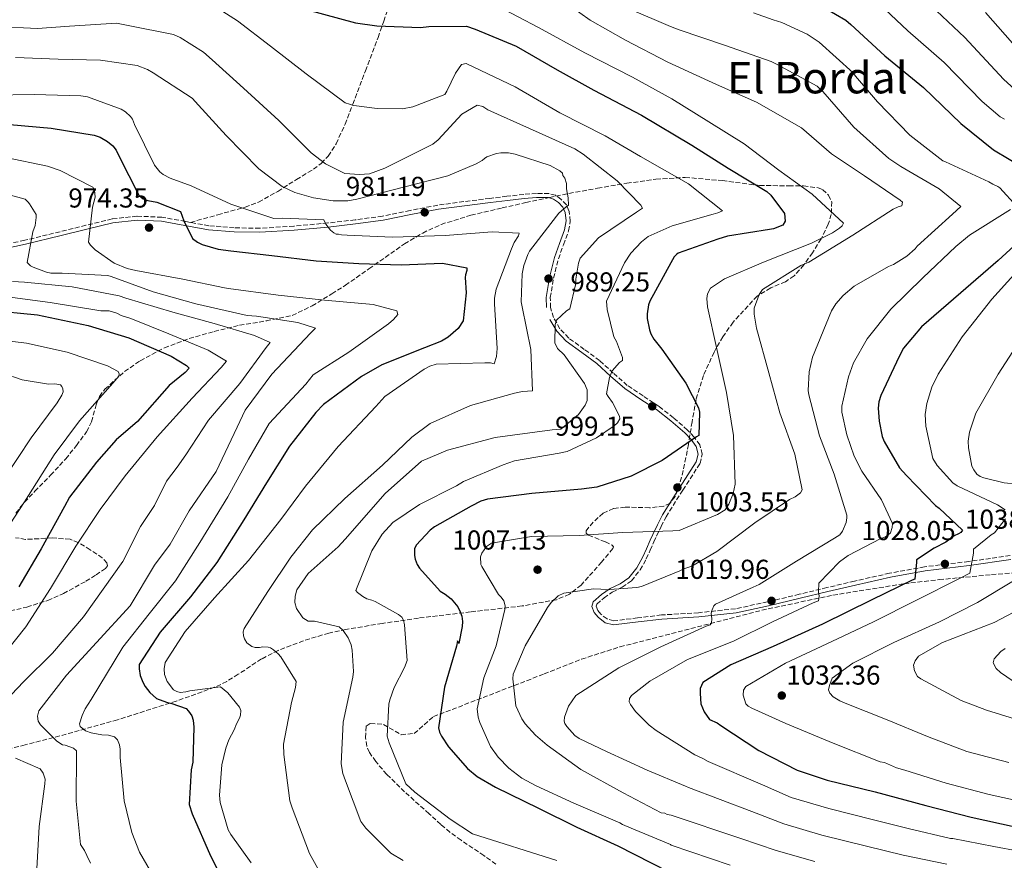
# Model space of a CAD drawing. Units: metres. Extents: x 634286 to 637732, y 4752879 to 4755260.
# Drawn here: x 634792 to 635152, y 4753742 to 4754050 of the extents above; entities that cross this region are included whole.
import ezdxf
from ezdxf.enums import TextEntityAlignment as Align

# ---------------------------------------------------------------- set-up
doc = ezdxf.new("R2010")
doc.units = ezdxf.units.M
doc.header["$MEASUREMENT"] = 0
doc.linetypes.add('DGN Style 3', pattern=[2.435891, 1.739922, -0.695969])
for name, color, linetype, lineweight in [('Camino', 7, 'DGN Style 3', 0), ('Cota de punto acotado terreno', 7, 'Continuous', 0), ('Curva de nivel directora', 30, 'Continuous', 30), ('Curva de nivel intermedia', 30, 'Continuous', 0), ('Límite de Concejo', 7, 'Continuous', 0), ('Margen derecho', 7, 'Continuous', 0), ('Punto acotado terreno (símbolo)', 7, 'Continuous', 0), ('Senda', 7, 'DGN Style 3', 0), ('Texto de Área (paraje) menor', 7, 'Continuous', 0), ('Zona arbolada', 92, 'DGN Style 3', 0)]:
    doc.layers.add(name, color=color, linetype=linetype, lineweight=lineweight)
doc.styles.add('Style-Arial', font='arial.ttf')

# ---------------------------------------------------------------- blocks, each defined once
blk = doc.blocks.new('5PATER')
at = {"layer": 'Límite de Concejo', "linetype": 'Continuous', "lineweight": 0}
h = blk.add_hatch(color=51, dxfattribs=at)
edge = h.paths.add_edge_path()
edge.add_ellipse((0, 0), major_axis=(-0.11, -0.111), ratio=0.999422, start_angle=0, end_angle=360)

msp = doc.modelspace()

# ---------------------------------------------------------------- linework, layer by layer
at = {"layer": 'Camino', "color": 7, "linetype": 'DGN Style 3', "lineweight": 0}
for points in [[(634993.05, 4753976.32, 984.31), (634992.69, 4753979.9, 983.62), (634991.66, 4753982.25, 983.4), (634989.8, 4753984.3, 983.29), (634987.63, 4753985.78, 983.23), (634985.31, 4753986.41, 983.15), (634980.72, 4753986.46, 982.45), (634976.12, 4753986.13, 981.65), (634969.91, 4753985.4, 981.01), (634963.69, 4753984.65, 980.59), (634954.13, 4753983.45, 980.33), (634944.56, 4753982.18, 980.36), (634934.43, 4753980.2, 981.09), (634924.32, 4753978.14, 981.5), (634914.33, 4753976.77, 980.82), (634904.31, 4753975.64, 980.08), (634891.88, 4753974.47, 979.49), (634879.44, 4753973.71, 978.64), (634870.11, 4753973.85, 977.63), (634860.85, 4753974.65, 976.59), (634854.1, 4753975.86, 975.86)], [(634854.1, 4753975.86, 975.86), (634852.21, 4753976.2, 975.66), (634843.58, 4753977.74, 974.7), (634834.49, 4753978.15, 973.08), (634825.4, 4753977.11, 971.01), (634815.83, 4753974.79, 968.75), (634806.34, 4753972.45, 966.51), (634793.41, 4753969.3, 964.47), (634780.49, 4753966.58, 962.49)], [(635154.09, 4753853.9, 1032.3), (635138.96, 4753851.71, 1028.88), (635130.87, 4753850.76, 1027.33), (635122.79, 4753849.76, 1025.84), (635109.97, 4753847.41, 1023.42), (635097.14, 4753844.54, 1021.1), (635087.03, 4753842.13, 1020.2), (635076.92, 4753839.71, 1019.6), (635065.3, 4753836.94, 1018.17), (635053.6, 4753834.42, 1016.76), (635040.07, 4753832.95, 1015.36), (635026.49, 4753832.13, 1014.1), (635017.75, 4753831.03, 1013.61), (635009.01, 4753829.99, 1013.07), (635006.55, 4753830.67, 1012.8), (635004.29, 4753832.46, 1012.53), (635003.12, 4753833.82, 1012.39), (635002.54, 4753835.31, 1012.26), (635002.8, 4753836.11, 1012.16), (635005.44, 4753838.4, 1011.45), (635008.47, 4753840.49, 1010.58), (635012.07, 4753842.29, 1009.84), (635015.52, 4753844.62, 1009.2), (635018.65, 4753848.62, 1009.54), (635020.92, 4753852.69, 1009.9), (635022.33, 4753855.8, 1008.54), (635023.67, 4753858.91, 1006.65), (635024.65, 4753861, 1005.95), (635026.36, 4753864.5, 1005.54), (635028.13, 4753868.06, 1005.15), (635034.31, 4753877.86, 1004.08), (635040.57, 4753887.58, 1002.87), (635041.37, 4753891, 1002.33), (635040.5, 4753894.4, 1001.72), (635038.47, 4753897.28, 1001.1), (635035.99, 4753899.84, 1000.47), (635030.84, 4753904.32, 999.91), (635025.57, 4753908.5, 999.41), (635019.74, 4753912.31, 997.5), (635013.95, 4753916.19, 995.71), (635008.83, 4753920.7, 994.91), (635003.81, 4753925.3, 994.11), (634998.21, 4753929.38, 993.27), (634992.54, 4753933.5, 992.41), (634989.32, 4753936.92, 991.7), (634986.94, 4753941.08, 990.94), (634985.86, 4753944.69, 990.47), (634985.77, 4753948.3, 989.98), (634986.95, 4753955.43, 988.41), (634988.74, 4753962.52, 986.75), (634990.6, 4753967.67, 985.9), (634992.48, 4753972.79, 985.08), (634993.05, 4753976.32, 984.31)]]:
    msp.add_polyline3d(points, dxfattribs=at)
at = {"layer": 'Curva de nivel directora', "color": 30, "linetype": 'Continuous', "lineweight": 30, "flags": 128}
for points, elevation in [([(634930.16, 4754172.91), (634941.1, 4754162.48), (634942.31, 4754160.69), (634951.48, 4754148.21), (634959.53, 4754139.84), (634972.98, 4754128.33), (634985.09, 4754117.6), (634997.33, 4754107.7), (635010.9, 4754097.68), (635027.49, 4754086.42), (635040.87, 4754077.23), (635056.4, 4754068.26), (635071.73, 4754060.28), (635086.34, 4754054.27), (635093.93, 4754049.86), (635095.8, 4754048.27), (635108.26, 4754036.88), (635122.38, 4754025.22), (635136.04, 4754012.05), (635147.94, 4754002.48), (635159.43, 4753995.54)], 1025), ([(634896.92, 4754053.7), (634914.47, 4754048.94), (634922.3, 4754047.86), (634938.23, 4754047.19), (634941.37, 4754047.62), (634955.12, 4754047.72), (634958.3, 4754046.65), (634973.25, 4754040.32), (634988.27, 4754031.67), (635001.76, 4754024.3), (635019.12, 4754015.06), (635037.52, 4754004.19), (635050.88, 4753995.66), (635065.07, 4753987.15), (635066.44, 4753985.86), (635071.45, 4753979.06), (635071.71, 4753976.25), (635070.92, 4753974.9), (635067.48, 4753973.46), (635066, 4753973.25), (635050.66, 4753970.79), (635047.05, 4753969.68), (635032.62, 4753964.59), (635031.97, 4753964.07), (635031.17, 4753963.22), (635029.91, 4753961.03), (635022.22, 4753947.03), (635021.77, 4753945.69), (635021.21, 4753942.36), (635021.26, 4753940.7), (635022.05, 4753936.58), (635022.59, 4753935.11), (635023.65, 4753933.15), (635026.58, 4753929.43), (635035.42, 4753916.94), (635040.01, 4753907.97), (635040.39, 4753906.32), (635040.16, 4753897.86), (635039.34, 4753897.34), (635026.68, 4753888.66), (635015.42, 4753883.01), (635002.79, 4753878.97), (634997.18, 4753878.13), (634978.99, 4753876.57), (634962.81, 4753874.58), (634960.35, 4753873.84), (634956.76, 4753871.91), (634943.4, 4753864.37), (634941.78, 4753863.15), (634936.65, 4753857.69), (634936.03, 4753856.35), (634936.1, 4753853.86), (634936.31, 4753852.54), (634937.03, 4753850.58), (634937.9, 4753849.28), (634945.46, 4753840.89), (634947.31, 4753839.79), (634949.52, 4753838.04), (634951.93, 4753835.13), (634952.82, 4753833.33), (634953.37, 4753831.69)], 1000), ([(634788, 4754011.7), (634803.12, 4754010.35), (634818.78, 4754007.85), (634820.96, 4754007.09), (634823.66, 4754005.52), (634825.7, 4754003.92), (634826.91, 4754002.3), (634827.8, 4754000.18), (634835.21, 4753985.82), (634836.74, 4753984.54), (634838.42, 4753983.93), (634841.76, 4753983.21), (634850.48, 4753979.83), (634851.58, 4753976.38), (634854.76, 4753970.02), (634856.63, 4753968.58), (634858.31, 4753967.81), (634864.17, 4753966), (634868.83, 4753965.48), (634883.8, 4753963.79), (634900.1, 4753961.81), (634915.71, 4753960.8), (634931.15, 4753960.29), (634946.37, 4753960.92), (634955.21, 4753959.21), (634955.24, 4753958.22), (634954.79, 4753956.71), (634954.66, 4753955.71), (634955, 4753950.09), (634953.83, 4753939.77), (634952.09, 4753937.07), (634948.38, 4753933.8), (634945.93, 4753932.4), (634939.71, 4753929.89), (634924.16, 4753923.77), (634916.67, 4753919.39), (634902.73, 4753909.18), (634900, 4753906.28), (634890.27, 4753893.88), (634881.9, 4753880.53), (634873.54, 4753867.01), (634863.75, 4753851.29), (634854.03, 4753838.72), (634842.99, 4753825.78), (634835.24, 4753813.94), (634835.28, 4753812.45), (634835.69, 4753809.98), (634836.6, 4753807.52), (634837.48, 4753805.89), (634839.2, 4753803.79), (634841.59, 4753801.54), (634845.28, 4753800.16), (634847.28, 4753799.73), (634852.48, 4753797.9), (634853.33, 4753796.93), (634854.55, 4753795.15), (634855.09, 4753793.67), (634855.34, 4753791.03), (634854.91, 4753778.25), (634854.33, 4753775.41), (634853.56, 4753762.79), (634854.67, 4753759.35), (634861.44, 4753743.98), (634869.38, 4753728.48)], 975), ([(635162.92, 4753973.94), (635149.7, 4753961.92), (635135.98, 4753950.06), (635121.61, 4753937.68), (635115.06, 4753929.85), (635113.49, 4753926.82), (635106.81, 4753912.53), (635106.05, 4753910.18), (635105.79, 4753907.85), (635106.11, 4753903.06), (635107.28, 4753897.46), (635108, 4753895.66), (635113.6, 4753886.05), (635116.17, 4753883.15), (635126.79, 4753872.21), (635128.14, 4753871.25), (635136.68, 4753863.23), (635136.04, 4753862.38), (635135.23, 4753861.86), (635133.6, 4753861.15), (635130.52, 4753858.73), (635126.28, 4753856.61), (635119.78, 4753852.26), (635119.81, 4753851.44), (635119.17, 4753845.28), (635118.19, 4753844.92), (635103.49, 4753837.67), (635085.37, 4753828.82), (635067.39, 4753820.64), (635051.85, 4753813.86), (635041.61, 4753807.41), (635040.69, 4753805.23), (635040.58, 4753803.4), (635040.86, 4753799.6), (635042.11, 4753796.65), (635044.02, 4753793.89), (635046.88, 4753792.65), (635048.23, 4753791.7), (635062.11, 4753782.52), (635076.09, 4753775.33), (635087.14, 4753771.69), (635104.68, 4753767.43), (635123.23, 4753762.37), (635139.78, 4753758.08), (635155.96, 4753754.6)], 1025), ([(634780.49, 4753943.75), (634798.12, 4753941.98), (634816.64, 4753938.08), (634831.53, 4753933.57)], 950), ([(634831.53, 4753933.57), (634846.98, 4753926.92), (634852.56, 4753923.44), (634853.58, 4753922.48), (634852.14, 4753920.95), (634846.32, 4753916.12), (634834.63, 4753903), (634826.88, 4753896.29), (634819.68, 4753888.12), (634809.8, 4753875.21), (634807.92, 4753871.84), (634799.45, 4753856.33), (634791.26, 4753842.48)], 950), ([(634953.37, 4753831.69), (634953.59, 4753829.71), (634953.48, 4753827.88), (634952.35, 4753821.71), (634951.82, 4753822.69), (634951.39, 4753820.69), (634947.05, 4753805.64), (634944.85, 4753790.82), (634945.24, 4753789.17), (634945.94, 4753787.7), (634948.55, 4753783.81), (634955.43, 4753775.9), (634959, 4753773.02), (634965.75, 4753769.09), (634981.4, 4753761.45), (634995.54, 4753754.43), (635010.51, 4753747.6), (635028.86, 4753738.23)], 1000)]:
    msp.add_lwpolyline(points, dxfattribs=dict(at, elevation=elevation))
at = {"layer": 'Curva de nivel intermedia', "color": 30, "linetype": 'Continuous', "lineweight": 0, "flags": 128}
for points, elevation in [([(634989.01, 4754058.04), (635000.37, 4754049.93), (635013.36, 4754042.62), (635028.78, 4754034.5), (635046.64, 4754026.39), (635061.26, 4754019.89), (635077.78, 4754010.49), (635088.73, 4754000.94), (635100.81, 4753992.92), (635113.85, 4753984.04), (635114.7, 4753983.24), (635114.41, 4753981.9), (635113.1, 4753981.53), (635111.3, 4753980.65), (635096.51, 4753971.24), (635080.4, 4753961.29), (635077.46, 4753960.04), (635063.47, 4753951.32), (635062.21, 4753949.45), (635060.37, 4753944.42), (635060.44, 4753942.27), (635061.26, 4753937.16), (635065.75, 4753920.72), (635069.85, 4753906.09), (635075.29, 4753891.01), (635078.01, 4753878), (635077.39, 4753876.82), (635075.44, 4753875.44), (635073.32, 4753874.38), (635060.65, 4753865.86), (635046.72, 4753855.32), (635037.6, 4753850.06), (635034.98, 4753849.15), (635033.18, 4753848.27), (635019.11, 4753842.53), (635017.46, 4753842.14), (635005.88, 4753841.29), (635004.22, 4753841.57), (635001.56, 4753841.65), (634990.67, 4753840.15), (634988.71, 4753839.1), (634986.13, 4753836.7), (634984.7, 4753834.83), (634976.52, 4753820.82), (634972.2, 4753810.41), (634972.08, 4753808.74), (634973.22, 4753798.83), (634975.35, 4753794.09), (634976.57, 4753792.31)], 1010), ([(635104.07, 4754057.94), (635116.64, 4754046.05), (635129.95, 4754034.39), (635143.85, 4754020.15), (635150.4, 4754014.46), (635151.99, 4754013.64)], 1030), ([(634861.53, 4754055.85), (634871.29, 4754049.71), (634883.41, 4754040.34), (634896.43, 4754030.3), (634910.68, 4754019.61), (634913.84, 4754018.66), (634922.4, 4754017.54), (634931.63, 4754017.48), (634935.43, 4754018.12), (634947.12, 4754022.65), (634947.96, 4754023.9), (634951.06, 4754030.43), (634953.22, 4754033.63), (634954.95, 4754034.03), (634957.78, 4754032.73), (634972.96, 4754025.54), (634989.27, 4754015.96), (635005.89, 4754007.6), (635018.82, 4753999.99), (635036.36, 4753989.92), (635048.85, 4753980.05), (635047.13, 4753979.3), (635045.4, 4753978.89), (635030.4, 4753974.6), (635021.65, 4753970.68), (635019.1, 4753968.68), (635015.22, 4753964.56), (635012.9, 4753961.01), (635006.37, 4753947.06), (635006.64, 4753943.94), (635009.04, 4753933.92), (635009.96, 4753932.21), (635012.23, 4753926.36), (635012.26, 4753925.32), (635011.07, 4753924.59), (635008.38, 4753921.54), (635007.41, 4753919.08), (635006.38, 4753913.13), (635006.93, 4753912.1), (635008.57, 4753909.89), (635011.16, 4753904.93), (635011.19, 4753903.88), (635010.36, 4753902.46), (635009.18, 4753901.38), (635002.7, 4753897.01), (634991.9, 4753891.97), (634988.96, 4753891.36), (634972.69, 4753888.59), (634968.56, 4753887.07), (634953.95, 4753881.05), (634951.39, 4753879.41), (634937.86, 4753872.55), (634928.14, 4753865.98), (634924.28, 4753861.69), (634920.46, 4753855.65), (634914.65, 4753841.03), (634915.19, 4753840.35), (634917.15, 4753838.85), (634918.57, 4753838.02), (634920.5, 4753837.56), (634921.73, 4753837.08), (634930.23, 4753832.29), (634931.48, 4753831.29)], 995), ([(634966.6, 4754055.06), (634981.43, 4754047.23), (634998.46, 4754037.98), (635015.81, 4754029.07), (635030.31, 4754021.07), (635043.83, 4754012.7), (635056.68, 4754004.65), (635069.41, 4753994.93), (635081.62, 4753986.19), (635093.06, 4753975.6), (635092.59, 4753974.6), (635091.62, 4753973.74), (635089.02, 4753972), (635081.35, 4753968.28), (635063.83, 4753961.27), (635049.59, 4753955.19), (635044.4, 4753951.72), (635043.3, 4753949.7), (635043.02, 4753948.03), (635043.28, 4753944.89), (635046.56, 4753930.07), (635050.22, 4753913.61), (635052.87, 4753897.78), (635053.42, 4753880.06), (635052.7, 4753876.55), (635051.16, 4753872.69), (635049.73, 4753870.66), (635046.97, 4753868.92), (635032.89, 4753863.01), (635030.57, 4753862.94), (635012.36, 4753862.37), (634996.31, 4753861.21), (634978.92, 4753860.84), (634964.24, 4753858.4), (634962.46, 4753857.18), (634960.71, 4753854.81), (634960.25, 4753853.47), (634960.34, 4753850.65), (634960.7, 4753849.83), (634966.82, 4753839.58), (634967.84, 4753838.62), (634968.71, 4753837.32), (634969.07, 4753836.5), (634969.27, 4753835.35), (634969.14, 4753834.18), (634965.91, 4753820.82), (634961.46, 4753809.08), (634959, 4753797.73), (634959.42, 4753794.76), (634959.98, 4753792.79), (634963.9, 4753783.96), (634966.67, 4753780.07), (634970.61, 4753776.04), (634975.37, 4753772.38), (634980.59, 4753769.56), (634994.38, 4753763.19), (635011.18, 4753756.08), (635012.19, 4753755.45)], 1005), ([(635014.63, 4754054.04), (635029.75, 4754047.55), (635032.94, 4754046.32), (635049.52, 4754040.7), (635066.62, 4754034.77), (635068.81, 4754033.67), (635083.47, 4754025.68), (635085.52, 4754023.75), (635096.87, 4754010.68), (635109.65, 4753999.3), (635114.06, 4753996.29), (635128.07, 4753988.1), (635136.06, 4753981.72), (635133, 4753978.81), (635120.1, 4753967.14), (635119.3, 4753966.12), (635116.23, 4753963.54), (635111.36, 4753960.4), (635109.56, 4753959.68), (635097.02, 4753952.5), (635092.98, 4753949.06), (635090.26, 4753945.99), (635088.68, 4753943.45), (635081.74, 4753926.5), (635080.58, 4753921.16), (635080.13, 4753914.35), (635080.35, 4753912.69), (635084.29, 4753897.73), (635089.7, 4753883.65), (635094.31, 4753868.7), (635094.34, 4753867.71), (635094.06, 4753866.04), (635092.67, 4753862.85), (635091.72, 4753861.5), (635089.76, 4753860.27), (635075.93, 4753851.89), (635062.28, 4753843.34), (635059.99, 4753842.28), (635046.26, 4753836.05), (635045.61, 4753835.53)], 1015), ([(635060.2, 4754052.56), (635067.35, 4754049.97), (635070.53, 4754049.07), (635079.78, 4754044.72), (635084.18, 4754041.87), (635096.63, 4754030.65), (635097.5, 4754029.35), (635105.58, 4754019.99), (635117.4, 4754007.76), (635129.46, 4753998.35), (635130.46, 4753998.05), (635131.98, 4753997.27), (635146.27, 4753990.75), (635147.79, 4753989.8), (635149.64, 4753989.03), (635150.32, 4753988.56), (635156.5, 4753981.62)], 1020), ([(635125.02, 4754055.22), (635137.52, 4754043.56), (635151.65, 4754028.25), (635171.41, 4754010.24)], 1035), ([(635145.1, 4754052.73), (635159.45, 4754036.35)], 1040), ([(634782.51, 4754047.53), (634798.02, 4754046.79), (634809.83, 4754047.68), (634827.02, 4754048.74), (634831.22, 4754048), (634847.85, 4754044.68), (634850.33, 4754043.54), (634858.84, 4754038.24), (634862.06, 4754035.38), (634873.52, 4754024.95), (634886.42, 4754013.17), (634898.27, 4754001.35), (634903.44, 4753997.34), (634910.51, 4753993.73), (634915.92, 4753993.37), (634919.56, 4753993.66), (634925.24, 4753995.75), (634942.72, 4754004.47), (634944.76, 4754006.1), (634953.34, 4754015.42), (634958.98, 4754018.72), (634961.08, 4754018.26), (634962.86, 4754017.1), (634978.21, 4754010.27), (634994.8, 4754002.78), (634997.82, 4754000.78), (635010.3, 4753991.08), (635018.93, 4753982.13), (635019.48, 4753981.1), (635017.27, 4753979.64), (635003.47, 4753970.16), (634996.73, 4753962.82), (634996.1, 4753960.89), (634995.06, 4753955.11), (634994.95, 4753953.02), (634992.96, 4753944.26), (634991.76, 4753943.52), (634988.04, 4753940.1), (634987.57, 4753938.52), (634987.43, 4753931.73), (634988.37, 4753929.67), (634990.87, 4753927.31), (634998.33, 4753916.93), (634999.28, 4753914.52), (634999.22, 4753910.69), (634998.58, 4753908.93), (634996.07, 4753905.55), (634989.63, 4753900.13), (634986.51, 4753899.86), (634965.54, 4753897.12), (634948.11, 4753892.41), (634938.66, 4753888.46), (634925.31, 4753876.63), (634910.66, 4753859.92), (634908.14, 4753857.06), (634897.13, 4753847.32), (634892.97, 4753841.28), (634892.34, 4753839), (634892.24, 4753836.73), (634892.83, 4753834.49), (634895.2, 4753831.08), (634897.15, 4753829.92), (634899.41, 4753829.82), (634908.52, 4753827.84), (634909.95, 4753826.49), (634911.78, 4753823.77), (634912.9, 4753821.19), (634913.31, 4753819.29), (634913.73, 4753811.47), (634913.44, 4753809.38), (634909.95, 4753792.91), (634909.21, 4753777.58)], 990), ([(634789.97, 4754036.23), (634805.65, 4754035.67), (634821.15, 4754035.28), (634834.61, 4754033.26), (634838.31, 4754031.81), (634840.43, 4754030.66), (634854.64, 4754021.35), (634856.98, 4754018.82), (634867.08, 4754007.64), (634879.11, 4753995.49), (634887.67, 4753988.97), (634892.26, 4753986.85), (634899.1, 4753984.8), (634906.27, 4753983.8), (634911.66, 4753983.8), (634914.95, 4753984.42), (634932.04, 4753988.78), (634948.27, 4753992.94), (634958.58, 4753997.26), (634960.8, 4753998.54), (634961.65, 4753999.27), (634962.5, 4753999.81), (634966.11, 4754001.14), (634967.67, 4754001.37), (634970.46, 4754001.28), (634972.91, 4754000.83), (634985.74, 4753996.71), (634989.28, 4753994.73), (634990.18, 4753993.89), (634990.38, 4753993.02), (634991.11, 4753992), (634991.69, 4753990.11), (634991.75, 4753988.19), (634992.37, 4753984.91), (634992.46, 4753982.13), (634991.6, 4753981.58), (634988.89, 4753979.23), (634988.05, 4753978.16), (634978.19, 4753965.33), (634977.53, 4753964.09), (634976.09, 4753960.04), (634975.48, 4753957.06), (634975.11, 4753946.79), (634975.51, 4753944.89), (634978.61, 4753929.32), (634979.25, 4753914.2), (634975.6, 4753913.92), (634972.66, 4753913.3), (634956.62, 4753908.8), (634941.86, 4753902.25), (634935.06, 4753897.17), (634924.41, 4753886.92), (634910.52, 4753874.83), (634898.7, 4753863.33), (634890.83, 4753853.34), (634882.34, 4753840.73), (634873.71, 4753827.23), (634873.4, 4753826.01), (634873.45, 4753824.44), (634873.83, 4753823.41), (634874.75, 4753821.87), (634876.53, 4753820.54), (634877.76, 4753820.23), (634879.32, 4753820.27), (634880.54, 4753820.49), (634882.45, 4753820.37), (634883.33, 4753820.05), (634884.4, 4753819.39), (634886.18, 4753817.88), (634887.09, 4753816.86), (634892.76, 4753807.81), (634892.48, 4753805.54), (634891.09, 4753800.11), (634888.08, 4753784.88), (634888.2, 4753781.05), (634890.46, 4753764.07), (634891.24, 4753761.48), (634897.67, 4753744.8), (634905.42, 4753730.78)], 985), ([(634781.25, 4754022.43), (634796.9, 4754022.74), (634813.97, 4754022.23), (634816.42, 4754021.78), (634828.74, 4754017.29), (634830.34, 4754016.3), (634832.13, 4754014.61), (634832.86, 4754013.59), (634833.61, 4754011.7), (634840.86, 4753996.79), (634842.85, 4753994.41), (634844.1, 4753993.41), (634846.58, 4753992.09), (634854.32, 4753989.2), (634868.8, 4753982.52), (634884.62, 4753977.27), (634887.58, 4753977.36), (634902.91, 4753976.79), (634903.65, 4753975.25), (634905.29, 4753973.03), (634906.54, 4753972.03), (634907.42, 4753971.53), (634908.29, 4753971.56), (634909.34, 4753971.25), (634911.44, 4753971.14), (634927.99, 4753970.43), (634947.28, 4753971.03), (634964.47, 4753972.43), (634974.4, 4753971.87), (634974.08, 4753970.99), (634972.59, 4753968.51), (634971.62, 4753966.22), (634965.99, 4753951.43), (634965.4, 4753948.1), (634965.29, 4753946.01), (634966.31, 4753929.69), (634966.06, 4753926.72), (634965.27, 4753924.08), (634963.87, 4753924.39), (634961.78, 4753924.5), (634944.05, 4753923.95), (634941.63, 4753923.18), (634939.58, 4753922.07), (634925.27, 4753912.06), (634921.9, 4753908.47), (634908.09, 4753893.78), (634896.19, 4753879.31), (634887.17, 4753867.03), (634875.28, 4753852.04), (634862.83, 4753838.43), (634852.07, 4753826.09), (634844.77, 4753814.73), (634844.49, 4753812.46), (634844.56, 4753810.37), (634845.51, 4753807.79), (634847.86, 4753804.73), (634849.1, 4753804.07), (634850.33, 4753803.77), (634852.41, 4753804), (634853.79, 4753804.39), (634865.06, 4753805.79), (634867.73, 4753803.61), (634872.07, 4753798.35), (634872.46, 4753797.14), (634872.34, 4753795.4), (634872.02, 4753794.34), (634870.87, 4753792.22)], 980), ([(634786.51, 4753999.58), (634801.75, 4753996.4), (634806.32, 4753994.8), (634818.34, 4753988.73), (634818.9, 4753987.71), (634819.15, 4753985.1), (634818.22, 4753981.42), (634816.7, 4753968.67), (634817.44, 4753967.48), (634819.23, 4753965.79), (634826.16, 4753960.96), (634830.92, 4753959.02), (634834.08, 4753958.25), (634851.23, 4753955.13), (634866.47, 4753951.94), (634868.04, 4753951.65), (634886.21, 4753949.25), (634903.15, 4753947.34), (634920.95, 4753945.8), (634929.55, 4753943.46), (634929.94, 4753942.08), (634928.43, 4753940.29), (634926.56, 4753938.67), (634912.09, 4753928.3), (634898.95, 4753920.06), (634896.27, 4753916.68), (634882.93, 4753902.17), (634875.33, 4753889.23), (634867.72, 4753875.35), (634857.48, 4753858.72), (634848.53, 4753844.64), (634838.93, 4753832.49), (634829.33, 4753820.33), (634817.72, 4753801.14), (634815.56, 4753797.77), (634814.42, 4753795.29), (634813.47, 4753792.31), (634813.68, 4753791.27), (634815.64, 4753789.76), (634817.75, 4753788.96), (634821.6, 4753788.21), (634824.04, 4753788.11), (634826.32, 4753787.48), (634827.4, 4753786.47), (634828.15, 4753784.58), (634828.38, 4753783.02), (634828.3, 4753779.89), (634829.83, 4753764.1), (634832.63, 4753752.53), (634835.46, 4753745.31), (634842.63, 4753732.83)], 970), ([(634780.08, 4753988.07), (634793.6, 4753984.31), (634794.67, 4753983.3), (634795.21, 4753982.62), (634797.6, 4753978.69), (634797.63, 4753977.65), (634797.2, 4753974.68), (634796.4, 4753972.39), (634794.31, 4753961.19), (634795.57, 4753960.01), (634796.45, 4753959.52), (634801.39, 4753957.58), (634802.96, 4753957.28), (634807.14, 4753957.24), (634823.87, 4753956.37), (634825.1, 4753956.06), (634840.41, 4753950.44), (634856.03, 4753946.05), (634874.79, 4753941.76), (634878.27, 4753941.52), (634893.31, 4753939.2), (634899.81, 4753937.14), (634897.95, 4753935.35), (634883.8, 4753920.29), (634874.12, 4753907.11), (634871.18, 4753900.93), (634863.5, 4753884.69), (634853.64, 4753870.23), (634846.61, 4753858.08), (634840.85, 4753850.4), (634831.97, 4753835.51), (634819.68, 4753822.08), (634808.74, 4753810.08), (634798.53, 4753797.06), (634798.07, 4753795.13), (634798.3, 4753793.23), (634799.22, 4753791.86), (634805.14, 4753785.96), (634807.27, 4753784.63), (634808.15, 4753784.48), (634811.31, 4753783.36), (634812.39, 4753782.35), (634812.41, 4753781.49), (634812.26, 4753763.91), (634813.8, 4753748.12), (634815.26, 4753745.9), (634816.19, 4753744.02), (634817.49, 4753741.27)], 965), ([(635154.21, 4753980.56), (635139.25, 4753971.14), (635134.24, 4753967.01), (635122.17, 4753955.53), (635110.42, 4753944.06), (635101.81, 4753933.18), (635096.77, 4753924.4), (635094.94, 4753919.37), (635092.46, 4753908.52), (635092.53, 4753906.37), (635094.27, 4753898.14), (635097, 4753890.27), (635099.83, 4753884.72), (635106.95, 4753874.33), (635111.03, 4753865.67), (635110.91, 4753864.17), (635110.31, 4753862.17), (635109.34, 4753861.31), (635108.2, 4753860.61), (635106.73, 4753860.07), (635094.82, 4753853.9), (635091.57, 4753851.64), (635084.02, 4753843.78), (635083.96, 4753840.63), (635084.17, 4753838.98), (635083.89, 4753837.31), (635081.93, 4753836.59), (635067.06, 4753829.66), (635052.85, 4753822.59), (635035.99, 4753815.77), (635022.15, 4753807.88), (635015.51, 4753802.7), (635014.72, 4753801.52), (635014.59, 4753800.35), (635015.12, 4753799.38), (635017.02, 4753796.78), (635021.98, 4753791.8), (635024.53, 4753789.89), (635038.73, 4753780.88), (635041.59, 4753779.64), (635043.61, 4753778.54), (635063.42, 4753769.99), (635073.99, 4753765.36), (635087.7, 4753761.24), (635104.03, 4753757.17), (635116.8, 4753753.93), (635132.24, 4753750.31), (635133.1, 4753750.26), (635148.13, 4753747.33), (635166.47, 4753743.89)], 1020), ([(635161.22, 4753962.95), (635147.42, 4753947.73), (635136.54, 4753933.99), (635127.74, 4753920.32), (635125.45, 4753915.55), (635123.55, 4753909.58), (635122.97, 4753905.56), (635123.28, 4753901.22), (635125.74, 4753889.46), (635127.38, 4753886.9), (635133.15, 4753880.47), (635134.75, 4753879.47), (635149.41, 4753872.45), (635152.25, 4753870.62)], 1030), ([(634788.96, 4753954.17), (634793.32, 4753953.95), (634810.77, 4753952.23), (634827.93, 4753948.94), (634830.39, 4753948.14), (634847.6, 4753942.93), (634862.69, 4753938.88), (634877.45, 4753934.46), (634883.27, 4753931.86), (634881.76, 4753930.07), (634872.08, 4753916.9), (634860.68, 4753903.5), (634852.37, 4753890.71), (634849.17, 4753886.23), (634845.33, 4753881.11), (634840.85, 4753872.15), (634835.73, 4753864.48), (634829.33, 4753851.68), (634814.87, 4753831.43), (634803.62, 4753818.2), (634792.99, 4753807.6), (634781.86, 4753796.12)], 960), ([(634785.3, 4753948.83), (634802.77, 4753946.59), (634821.31, 4753943.51), (634824.27, 4753943.43), (634827.08, 4753942.64), (634828.67, 4753941.82), (634832.19, 4753940.72), (634846.11, 4753935.06), (634860.56, 4753929.07), (634867.3, 4753925.1), (634865.28, 4753922.77), (634854.67, 4753911.48), (634841.88, 4753897.34), (634830.15, 4753883.06), (634820.96, 4753870.77), (634812.15, 4753857.27), (634802.89, 4753841.84), (634793.75, 4753827.81), (634782.87, 4753814.08)], 955), ([(634782.74, 4753857.4), (634793.38, 4753873.56), (634804.15, 4753890.78), (634813.51, 4753903.25), (634825.61, 4753917.02), (634827.8, 4753919.52), (634827.94, 4753920.4), (634827.57, 4753921.26), (634823.67, 4753923.4), (634808.9, 4753928.34), (634794.01, 4753931.7), (634767.9, 4753934.86)], 945), ([(635159.13, 4753934.87), (635149.66, 4753920.31), (635141.58, 4753905.96), (635139.18, 4753899.1), (635138.76, 4753895.78), (635138.84, 4753893.35), (635140.09, 4753886.6), (635140.83, 4753885.23), (635141.92, 4753883.7), (635143.17, 4753882.87), (635144.4, 4753882.38), (635151.94, 4753880.53), (635156.65, 4753879.98)], 1035), ([(634785.48, 4753920.65), (634792.51, 4753918.26), (634802.13, 4753916.64), (634804.39, 4753916.71), (634806.49, 4753916.43), (634807.03, 4753915.75), (634807.41, 4753914.89), (634807.44, 4753913.85), (634806.96, 4753912.61), (634805.3, 4753909.78), (634795.78, 4753896.96), (634785.81, 4753881.86)], 940), ([(635152.35, 4753867.32), (635148.33, 4753862.15), (635147.14, 4753861.41), (635140.69, 4753856.17), (635140.73, 4753854.78), (635139.39, 4753847.43), (635135.8, 4753845.58), (635119.86, 4753837.6), (635104.1, 4753829.63), (635088.84, 4753822.37), (635071.85, 4753814.54), (635057.33, 4753805.91), (635056.5, 4753804.66), (635056.39, 4753802.75), (635057.35, 4753799.64), (635058.25, 4753798.8), (635059.49, 4753797.97), (635072.02, 4753792.44), (635089.3, 4753785.15), (635106.56, 4753778.38), (635108.13, 4753778.07), (635112.55, 4753776.12), (635115.53, 4753775.35), (635130.64, 4753770.6), (635146.43, 4753766.39), (635162.55, 4753762.88)], 1030), ([(635155.32, 4753844.62), (635142.16, 4753836.73), (635128.28, 4753829.68), (635111.47, 4753822.03), (635096.57, 4753814.43), (635088.91, 4753808.97), (635087.94, 4753806.33), (635087.64, 4753804.76), (635088.03, 4753803.55), (635089.29, 4753802.2), (635091.77, 4753800.71), (635093.71, 4753799.9), (635109.04, 4753793.76), (635123.85, 4753787.61), (635138.29, 4753782.14), (635153.55, 4753778.09)], 1035), ([(635162.34, 4753836.83), (635148.3, 4753829.43), (635129.39, 4753822.06), (635120.5, 4753817.09), (635119.33, 4753815.31), (635118.69, 4753813.73), (635119.1, 4753811.65), (635120.21, 4753809.6), (635121.45, 4753808.77), (635136.14, 4753800.87), (635145.47, 4753797.33), (635160.76, 4753792.58)], 1040), ([(635045.61, 4753835.53), (635044.99, 4753834.02), (635044.7, 4753832.85), (635044.93, 4753830.71), (635044.81, 4753829.21), (635044.33, 4753828.53), (635042.86, 4753827.99), (635026.18, 4753820.51), (635010.84, 4753812.74), (634995.08, 4753802.64), (634992.38, 4753798.74), (634991.01, 4753794.72), (634990.89, 4753793.23), (634991.08, 4753792.4), (634991.78, 4753791.26), (634994.7, 4753788.04), (634996.39, 4753786.93), (635006.32, 4753782.1), (635021.29, 4753775.27), (635035.23, 4753769.4), (635036.4, 4753768.94), (635059.48, 4753760.17), (635071.21, 4753755.61), (635085.13, 4753751.56), (635101.47, 4753747.43), (635114.93, 4753744.25), (635130.96, 4753740.93)], 1015), ([(634931.48, 4753831.29), (634932.04, 4753830.26), (634932.44, 4753828.53), (634933.36, 4753815.51), (634932.4, 4753812.87), (634928.62, 4753805.62), (634927.03, 4753801.05), (634926.73, 4753799.47), (634926.04, 4753787.79), (634926.82, 4753785.38), (634932.85, 4753770.26), (634936.25, 4753767.23), (634949.09, 4753757.36), (634957.26, 4753752.04), (634988.18, 4753742.26)], 995), ([(635152.26, 4753819.81), (635150.72, 4753818.72), (635148.2, 4753816.03), (635147.89, 4753814.63), (635149, 4753812.58), (635150.61, 4753811.06), (635155.24, 4753807.9)], 1045), ([(634870.87, 4753792.22), (634870.07, 4753790.11), (634868.09, 4753786.39), (634866.97, 4753783.4), (634865.59, 4753777.27), (634864.72, 4753766.1), (634864.98, 4753763.5), (634867.9, 4753753.5), (634868.82, 4753751.79), (634876.28, 4753741.41)], 980), ([(634976.57, 4753792.31), (634980.35, 4753788.12), (634984.61, 4753784.43), (634996.98, 4753775.54), (635012.5, 4753767.07), (635026.32, 4753759.7), (635027.65, 4753759.58), (635028.49, 4753759.11), (635029.32, 4753758.97), (635029.99, 4753758.82), (635055.54, 4753750.34), (635068.43, 4753745.86), (635082.56, 4753741.87)], 1010), ([(634790.02, 4753779.67), (634799.02, 4753775.77), (634800.11, 4753774.24), (634800.88, 4753772), (634800.76, 4753770.26), (634798.63, 4753754.71), (634797.89, 4753739.2)], 960), ([(634909.21, 4753777.58), (634909.84, 4753774.11), (634910.79, 4753771.36), (634916.47, 4753756.57), (634918.29, 4753754.02), (634927.45, 4753744.91), (634931.88, 4753742.26)], 990), ([(635012.19, 4753755.45), (635015.39, 4753754.06), (635029.83, 4753748.04), (635030, 4753747.88), (635051.6, 4753740.51)], 1005)]:
    msp.add_lwpolyline(points, dxfattribs=dict(at, elevation=elevation))
at = {"layer": 'Margen derecho', "color": 7, "linetype": 'Continuous', "lineweight": 0}
for points in [[(634780.75, 4753965.11, 962.49), (634793.74, 4753967.85, 964.47), (634806.69, 4753971.01, 966.51), (634816.18, 4753973.34, 968.75), (634825.66, 4753975.64, 971.01), (634834.54, 4753976.66, 973.08), (634843.41, 4753976.26, 974.7), (634851.95, 4753974.74, 975.66), (634860.66, 4753973.17, 976.59), (634870.04, 4753972.36, 977.63), (634879.47, 4753972.22, 978.64), (634891.99, 4753972.98, 979.49), (634904.47, 4753974.16, 980.08), (634914.52, 4753975.3, 980.82), (634924.57, 4753976.67, 981.5), (634934.72, 4753978.74, 981.09), (634944.8, 4753980.71, 980.36), (634954.32, 4753981.97, 980.33), (634963.88, 4753983.18, 980.59), (634970.08, 4753983.92, 981.01), (634976.26, 4753984.64, 981.65), (634980.76, 4753984.97, 982.45), (634985.11, 4753984.92, 983.15), (634987, 4753984.41, 983.23), (634988.81, 4753983.17, 983.29), (634990.39, 4753981.43, 983.4), (634991.23, 4753979.52, 983.62), (634991.55, 4753976.37, 984.31), (634991.03, 4753973.17, 985.08), (634989.2, 4753968.18, 985.9), (634987.31, 4753962.96, 986.75), (634985.49, 4753955.74, 988.41), (634984.28, 4753948.4, 989.98), (634984.37, 4753944.66, 990.47)], [(634985.64, 4753940.34, 990.94), (634988.11, 4753936.03, 991.7), (634991.55, 4753932.38, 992.41), (634997.33, 4753928.17, 993.27), (635002.86, 4753924.14, 994.11), (635007.84, 4753919.59, 994.91), (635013.04, 4753915.01, 995.71), (635018.91, 4753911.07, 997.5), (635024.7, 4753907.3, 999.41), (635029.88, 4753903.18, 999.91), (635034.96, 4753898.76, 1000.47), (635037.32, 4753896.33, 1001.1), (635039.13, 4753893.76, 1001.72), (635039.84, 4753890.98, 1002.33), (635039.18, 4753888.17, 1002.87), (635033.05, 4753878.66, 1004.08), (635026.83, 4753868.79, 1005.15), (635025.02, 4753865.15, 1005.54), (635023.31, 4753861.64, 1005.95), (635022.32, 4753859.52, 1006.65), (635020.97, 4753856.4, 1008.54), (635019.59, 4753853.36, 1009.9), (635017.4, 4753849.44, 1009.54), (635014.49, 4753845.72, 1009.2), (635011.31, 4753843.58, 1009.84), (635007.71, 4753841.77, 1010.58), (635004.52, 4753839.57, 1011.45), (635001.52, 4753836.97, 1012.16), (635000.95, 4753835.27, 1012.26), (635001.83, 4753833.04, 1012.39), (635003.26, 4753831.38, 1012.53), (635005.86, 4753829.31, 1012.8), (635008.9, 4753828.48, 1013.07), (635017.93, 4753829.56, 1013.61), (635026.62, 4753830.65, 1014.1), (635040.19, 4753831.47, 1015.36), (635053.84, 4753832.95, 1016.76), (635065.63, 4753835.49, 1018.17), (635077.27, 4753838.26, 1019.6), (635087.38, 4753840.68, 1020.2), (635097.48, 4753843.09, 1021.1), (635110.26, 4753845.95, 1023.42), (635123.01, 4753848.29, 1025.84), (635131.05, 4753849.29, 1027.33), (635139.15, 4753850.23, 1028.88), (635154.31, 4753852.42, 1032.3)]]:
    msp.add_polyline3d(points, dxfattribs=at)
at = {"layer": 'Senda', "color": 7, "linetype": 'DGN Style 3', "lineweight": 0}
msp.add_polyline3d([(634854.1, 4753975.86, 975.86), (634864.08, 4753978.65, 978.89), (634874.06, 4753981.43, 981.93), (634879, 4753983.28, 983.43), (634886, 4753987.21, 985.54), (634892.88, 4753991.58, 987.48), (634899.08, 4753995.29, 988.69), (634901.95, 4753997.46, 989.23), (634904.47, 4754000.14, 989.94), (634907.41, 4754004.68, 991.21), (634910.69, 4754011.79, 993.13), (634913.45, 4754019.1, 995.04), (634918.1, 4754031.3, 998.23), (634922.71, 4754043.53, 1001.42), (634924.81, 4754049.52, 1002.36), (634926.9, 4754055.51, 1003.24)], dxfattribs=at)
at = {"layer": 'Zona arbolada', "color": 92, "linetype": 'DGN Style 3', "lineweight": 0}
for points in [[(634790.12, 4753869.41, 947.9), (634793.32, 4753873.45, 948.13), (634797.1, 4753877.42, 948.55), (634802.88, 4753883.31, 949.23), (634808.41, 4753889.33, 949.65), (634812.35, 4753894.19, 949.73), (634816.06, 4753899.18, 949.7), (634817.85, 4753902.9, 949.32), (634819.56, 4753909.11, 948.35), (634820.77, 4753912.12, 947.95), (634822.71, 4753914.8, 947.81), (634829.95, 4753921.24, 948.67), (634835.66, 4753925.22, 950.78), (634844.54, 4753929.95, 954.4), (634853.62, 4753933.33, 958.77), (634862.77, 4753935.93, 961.81), (634872.04, 4753938.21, 964.76), (634881.82, 4753939.78, 967.45), (634891.32, 4753941.79, 969.4), (634898.6, 4753945.3, 971.74), (634905.83, 4753949.7, 974.01), (634910.78, 4753952.82, 975.23), (634919.41, 4753958.86, 977.51), (634932.43, 4753968.01, 981.87), (634939.06, 4753971.97, 983.29), (634945.81, 4753975.14, 983.34), (634956.72, 4753978.49, 983.31), (634968.17, 4753981.14, 983.8), (634976.82, 4753983.11, 984.6), (634985.45, 4753984.99, 986.54), (634992.61, 4753986.43, 988.26), (635003.09, 4753988.37, 991.06), (635013.8, 4753990.18, 993.89), (635024.46, 4753991.69, 996.7), (635035.12, 4753992.33, 998.69), (635048.76, 4753991.14, 1001.33), (635062.39, 4753989.36, 1003.42), (635073.08, 4753989.26, 1006.77), (635078.45, 4753989.2, 1008.31), (635083.8, 4753988.53, 1009.1), (635085.5, 4753987.82, 1009.2), (635087.64, 4753985.82, 1009.19), (635088.77, 4753983.38, 1008.9), (635088.63, 4753978.78, 1007.85), (635087.54, 4753975.21, 1007.02), (635084.89, 4753969.87, 1008.22), (635081.72, 4753964.77, 1010.95), (635078.62, 4753960.27, 1013.19), (635075.02, 4753956.27, 1013.6), (635071.83, 4753954.14, 1013.63), (635066.44, 4753951.87, 1013.4), (635061.49, 4753948.89, 1012.95), (635052.7, 4753939.31, 1010.59), (635048.96, 4753934.02, 1009.11), (635045.72, 4753928.35, 1007.69), (635041.85, 4753919.86, 1005.64), (635039.13, 4753911.07, 1003.39), (635037.67, 4753902.83, 1003.37), (635036.33, 4753894.57, 1003.44), (635035.43, 4753889.73, 1004.64), (635033.84, 4753882.54, 1006.01), (635031.45, 4753875.53, 1007.23), (635029.6, 4753873.1, 1007.45), (635027.29, 4753871.94, 1007.32), (635022.14, 4753871.38, 1006.81), (635013.21, 4753871.62, 1005.84), (635008.9, 4753871.08, 1005.63), (635005.12, 4753869.41, 1005.94), (635001.49, 4753866.11, 1006.81), (634998.85, 4753862.91, 1007.69), (634998.86, 4753862.07, 1007.93), (634999.77, 4753861.36, 1008.15), (635005.92, 4753858.92, 1008.86), (635008.38, 4753857.69, 1009.21), (635008.88, 4753857.07, 1009.37), (635008.67, 4753856.42, 1009.53), (635004.54, 4753851.51, 1010.67), (634997.1, 4753843.1, 1012.62), (634992.78, 4753839.73, 1013.37), (634988.03, 4753837.72, 1013.22), (634975.43, 4753835.42, 1010.14), (634956.54, 4753833.25, 1004.19), (634937.52, 4753831.01, 999.56), (634924.24, 4753829.01, 996.45), (634910.96, 4753826.87, 993.47), (634904.73, 4753825.52, 992.08), (634895.42, 4753822.66, 990.57), (634886.17, 4753819.14, 988.43), (634880.06, 4753816.02, 986.98), (634871.58, 4753810.4, 985.15), (634867.33, 4753807.78, 983.92), (634862.89, 4753805.66, 983.15), (634848.85, 4753800.57, 979.49), (634827.38, 4753793.76, 974.84), (634806.26, 4753787.83, 969.14), (634793.58, 4753784.54, 965.09), (634780.92, 4753781.57, 961.76)], [(634790.12, 4753869.41, 947.9), (634793.32, 4753873.45, 948.13), (634797.1, 4753877.42, 948.55), (634802.88, 4753883.31, 949.23), (634808.41, 4753889.33, 949.65), (634812.35, 4753894.19, 949.73), (634816.06, 4753899.18, 949.7), (634817.85, 4753902.9, 949.32), (634819.56, 4753909.11, 948.35), (634820.77, 4753912.12, 947.95), (634822.71, 4753914.8, 947.81), (634829.95, 4753921.24, 948.67), (634835.66, 4753925.22, 950.78), (634844.54, 4753929.95, 954.4), (634853.62, 4753933.33, 958.77), (634862.77, 4753935.93, 961.81), (634872.04, 4753938.21, 964.76), (634881.82, 4753939.78, 967.45), (634891.32, 4753941.79, 969.4), (634898.6, 4753945.3, 971.74), (634905.83, 4753949.7, 974.01), (634910.78, 4753952.82, 975.23), (634919.41, 4753958.86, 977.51), (634932.43, 4753968.01, 981.87), (634939.06, 4753971.97, 983.29), (634945.81, 4753975.14, 983.34), (634956.72, 4753978.49, 983.31), (634968.17, 4753981.14, 983.8), (634976.82, 4753983.11, 984.6), (634985.45, 4753984.99, 986.54), (634992.61, 4753986.43, 988.26), (635003.09, 4753988.37, 991.06), (635013.8, 4753990.18, 993.89), (635024.46, 4753991.69, 996.7), (635035.12, 4753992.33, 998.69), (635048.76, 4753991.14, 1001.33), (635062.39, 4753989.36, 1003.42), (635073.08, 4753989.26, 1006.77), (635078.45, 4753989.2, 1008.31), (635083.8, 4753988.53, 1009.1), (635085.5, 4753987.82, 1009.2), (635087.64, 4753985.82, 1009.19), (635088.77, 4753983.38, 1008.9), (635088.63, 4753978.78, 1007.85), (635087.54, 4753975.21, 1007.02), (635084.89, 4753969.87, 1008.22), (635081.72, 4753964.77, 1010.95), (635078.62, 4753960.27, 1013.19), (635075.02, 4753956.27, 1013.6), (635071.83, 4753954.14, 1013.63), (635066.44, 4753951.87, 1013.4), (635061.49, 4753948.89, 1012.95), (635052.7, 4753939.31, 1010.59), (635048.96, 4753934.02, 1009.11), (635045.72, 4753928.35, 1007.69)], [(635045.72, 4753928.35, 1007.69), (635041.85, 4753919.86, 1005.64), (635039.13, 4753911.07, 1003.39), (635037.67, 4753902.83, 1003.37), (635036.33, 4753894.57, 1003.44), (635035.43, 4753889.73, 1004.64), (635033.84, 4753882.54, 1006.01), (635031.45, 4753875.53, 1007.23), (635029.6, 4753873.1, 1007.45), (635027.29, 4753871.94, 1007.32), (635022.14, 4753871.38, 1006.81), (635013.21, 4753871.62, 1005.84), (635008.9, 4753871.08, 1005.63), (635005.12, 4753869.41, 1005.94), (635001.49, 4753866.11, 1006.81), (634998.85, 4753862.91, 1007.69), (634998.86, 4753862.07, 1007.93), (634999.77, 4753861.36, 1008.15), (635005.92, 4753858.92, 1008.86), (635008.38, 4753857.69, 1009.21), (635008.88, 4753857.07, 1009.37), (635008.67, 4753856.42, 1009.53), (635004.54, 4753851.51, 1010.67), (634997.1, 4753843.1, 1012.62), (634992.78, 4753839.73, 1013.37), (634988.03, 4753837.72, 1013.22), (634975.43, 4753835.42, 1010.14), (634956.54, 4753833.25, 1004.19)], [(634769.08, 4753829.31, 949.85), (634794.18, 4753835.02, 956.36), (634801.82, 4753837.43, 958.6), (634807.56, 4753839.97, 959.71), (634815.76, 4753844.47, 961.13), (634819.51, 4753846.84, 961.62), (634822.92, 4753849.17, 962.03), (634823.66, 4753850.18, 962.04), (634823.49, 4753851.18, 961.83), (634821.8, 4753853.08, 961.11), (634817.39, 4753856.04, 959.57), (634813.01, 4753858.64, 958.11), (634809.98, 4753859.88, 956.65), (634803.51, 4753860.32, 953.9), (634793.73, 4753859.81, 950.83), (634790.08, 4753860.43, 949.66)], [(634769.08, 4753829.31, 949.85), (634794.18, 4753835.02, 956.36), (634801.82, 4753837.43, 958.6), (634807.56, 4753839.97, 959.71), (634815.76, 4753844.47, 961.13), (634819.51, 4753846.84, 961.62), (634822.92, 4753849.17, 962.03), (634823.66, 4753850.18, 962.04), (634823.49, 4753851.18, 961.83), (634821.8, 4753853.08, 961.11), (634817.39, 4753856.04, 959.57), (634813.01, 4753858.64, 958.11), (634809.98, 4753859.88, 956.65), (634803.51, 4753860.32, 953.9), (634793.73, 4753859.81, 950.83), (634790.08, 4753860.43, 949.66)], [(634965.85, 4753740.91, 996.18), (634961.47, 4753744.05, 996.59), (634953.09, 4753749.67, 997.1), (634949.05, 4753752.6, 997.16), (634945.7, 4753755.44, 997.33), (634941.42, 4753759.37, 997.44), (634932.46, 4753767.39, 997.57), (634925.9, 4753773.78, 996.84), (634921.86, 4753778.46, 996.34), (634919.65, 4753781.77, 996.07), (634918.59, 4753784.08, 995.9), (634918.18, 4753787.19, 995.73), (634918.35, 4753791.39, 995.71), (634919.93, 4753792.44, 996.18), (634924.74, 4753792.05, 997.65), (634931.15, 4753788.3, 999.46), (634935.98, 4753788.75, 1000.71), (634943.03, 4753794.91, 1002.5), (634983.52, 4753810.53, 1015.28), (634997.24, 4753815.97, 1016.74), (635011.31, 4753820.46, 1017.36), (635063.19, 4753833.85, 1021.6), (635089.24, 4753839.4, 1024.79), (635115.35, 4753843.57, 1028.11), (635128.09, 4753845.06, 1031.05), (635147.26, 4753846.89, 1035.55), (635166.25, 4753848.47, 1040.21)], [(634965.85, 4753740.91, 996.18), (634961.47, 4753744.05, 996.59), (634953.09, 4753749.67, 997.1), (634949.05, 4753752.6, 997.16), (634945.7, 4753755.44, 997.33), (634941.42, 4753759.37, 997.44), (634932.46, 4753767.39, 997.57), (634925.9, 4753773.78, 996.84), (634921.86, 4753778.46, 996.34), (634919.65, 4753781.77, 996.07), (634918.59, 4753784.08, 995.9), (634918.18, 4753787.19, 995.73), (634918.35, 4753791.39, 995.71), (634919.93, 4753792.44, 996.18), (634924.74, 4753792.05, 997.65), (634931.15, 4753788.3, 999.46), (634935.98, 4753788.75, 1000.71), (634943.03, 4753794.91, 1002.5), (634983.52, 4753810.53, 1015.28), (634997.24, 4753815.97, 1016.74), (635011.31, 4753820.46, 1017.36), (635063.19, 4753833.85, 1021.6), (635089.24, 4753839.4, 1024.79), (635115.35, 4753843.57, 1028.11), (635128.09, 4753845.06, 1031.05), (635147.26, 4753846.89, 1035.55), (635166.25, 4753848.47, 1040.21)], [(634956.54, 4753833.25, 1004.19), (634937.52, 4753831.01, 999.56), (634924.24, 4753829.01, 996.45), (634910.96, 4753826.87, 993.47), (634904.73, 4753825.52, 992.08), (634895.42, 4753822.66, 990.57), (634886.17, 4753819.14, 988.43), (634880.06, 4753816.02, 986.98), (634871.58, 4753810.4, 985.15), (634867.33, 4753807.78, 983.92), (634862.89, 4753805.66, 983.15), (634848.85, 4753800.57, 979.49), (634827.38, 4753793.76, 974.84), (634806.26, 4753787.83, 969.14), (634793.58, 4753784.54, 965.09), (634780.92, 4753781.57, 961.76)]]:
    msp.add_polyline3d(points, dxfattribs=at)

# ---------------------------------------------------------------- block references
at = {"layer": 'Punto acotado terreno (símbolo)', "color": 7, "linetype": 'Continuous', "lineweight": 0, "xscale": 10, "yscale": 10, "zscale": 10}
for p in [(634939.79, 4753979.53, 981.19), (634838.9, 4753973.94, 974.35), (634985.11, 4753955.28, 989.25), (635023.09, 4753908.52, 999.15), (635032.3, 4753878.81, 1003.55), (635130.22, 4753850.82, 1028.05), (634981.12, 4753848.72, 1007.13), (635066.76, 4753837.32, 1019.96), (635070.5, 4753802.63, 1032.36)]:
    msp.add_blockref('5PATER', p, dxfattribs=at)

# ---------------------------------------------------------------- texts
at = {"layer": 'Cota de punto acotado terreno', "color": 7, "linetype": 'Continuous', "lineweight": 0, "style": 'Style-Arial'}
for s, p in [('981.19', (634910.92, 4753985.54, 981.19)), ('974.35', (634809.36, 4753981.29, 974.35)), ('989.25', (634993.13, 4753950.56, 989.25)), ('999.15', (634987.52, 4753897.76, 999.15)), ('1003.55', (635038.66, 4753870.06, 1003.55)), ('1038.85', (635137.56, 4753863.71, 1038.85)), ('1028.05', (635099.69, 4753859.52, 1028.05)), ('1007.13', (634949.92, 4753856.08, 1007.13)), ('1019.96', (635031.54, 4753845.35, 1019.96)), ('1032.36', (635072.16, 4753806.63, 1032.36))]:
    msp.add_text(s, height=7, dxfattribs=at).set_placement(p)
at = {"layer": 'Texto de Área (paraje) menor', "color": 7, "linetype": 'Continuous', "lineweight": 0, "style": 'Style-Arial'}
msp.add_text('El Bordal', height=11.5, dxfattribs=at).set_placement((635083.56, 4754028.84, 1013.11), align=Align.MIDDLE_CENTER)

doc.saveas('drawing.dxf')
